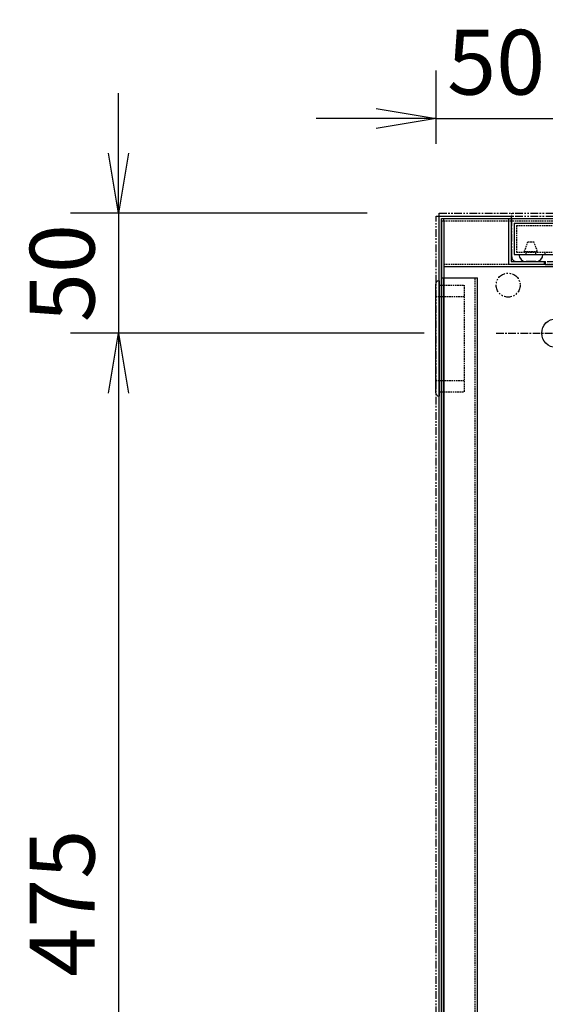
# Model space of a CAD drawing. Extents: x -86131 to 19656, y -67981 to 11908.
# Drawn here: x -75702 to -75483, y -64933 to -64523 of the extents above; entities that cross this region are included whole.
import ezdxf

# ---------------------------------------------------------------- set-up
doc = ezdxf.new("R2010")
doc.units = 0
doc.header["$LTSCALE"] = 0.1
for name, pattern in [('CENTER', [50.8, 31.75, -6.35, 6.35, -6.35]), ('HIDDEN', [9.525, 6.35, -3.175]), ('PHANTOM', [63.5, 31.75, -6.35, 6.35, -6.35, 6.35, -6.35])]:
    doc.linetypes.add(name, pattern=pattern)
doc.layers.get('0').update_dxf_attribs({"linetype": 'CONTINUOUS'})
doc.layers.get('DEFPOINTS').update_dxf_attribs({"linetype": 'CONTINUOUS'})
for name, color, linetype in [('中心線', 4, 'CENTER'), ('二点鎖線', 5, 'PHANTOM'), ('実線', 3, 'CONTINUOUS'), ('破線', 1, 'HIDDEN'), ('部品', 6, 'CONTINUOUS')]:
    doc.layers.add(name, color=color, linetype=linetype)
doc.styles.add('y-10', font='romans.shx', dxfattribs={"width": 0.8, "height": 27, "bigfont": 'BIGFONT.shx'})
doc.dimstyles.new('y-10', dxfattribs={"dimscale": 10, "dimtxt": 2.7, "dimasz": 2.5, "dimexe": 2, "dimexo": 3, "dimgap": 1, "dimtad": 1, "dimdec": 8, "dimdsep": 46, "dimtxsty": 'y-10', "dimblk": 'OPEN', "dimcen": 0, "dimclrd": 4, "dimclre": 4, "dimclrt": 3, "dimadec": 8, "dimazin": 2, "dimtfac": 1, "dimtdec": 8, "dimtix": 1, "dimtmove": 0, "dimatfit": 3, "dimldrblk": 'OPEN', "dimfxl": 1, "dimtolj": 1, "dimtzin": 0, "dimarcsym": 0})

# ---------------------------------------------------------------- blocks, each defined once
blk = doc.blocks.new('_OPEN')
at = {"color": 0, "linetype": 'ByBlock'}
for p, q in [((-1, 0.167), (0, 0)), ((0, 0), (-1, -0.167)), ((0, 0), (-1, 0))]:
    blk.add_line(p, q, dxfattribs=at)
blk = doc.blocks.new('*D56')
at = {"layer": 'DEFPOINTS', "color": 0}
for p in [(-75503.58, -64653.67), (-75660.99, -65128.67), (-75503.58, -65128.67)]:
    blk.add_point(p, dxfattribs=at)
at = {"layer": '実線', "color": 4, "lineweight": -2}
for p, q in [((-75533.58, -64653.67), (-75680.99, -64653.67)), ((-75660.99, -64678.67), (-75660.99, -65103.67)), ((-75533.58, -65128.67), (-75680.99, -65128.67))]:
    blk.add_line(p, q, dxfattribs=at)
at = {"layer": '実線', "color": 4, "lineweight": -2, "xscale": 25, "yscale": 25, "zscale": 25}
for p, rotation in [((-75660.99, -64653.67), 90), ((-75660.99, -65128.67), 270)]:
    blk.add_blockref('_OPEN', p, dxfattribs=dict(at, rotation=rotation))
at = {"layer": '実線', "color": 3, "insert": (-75684.49, -64891.17), "char_height": 27, "attachment_point": 5, "rotation": 90, "style": 'y-10'}
blk.add_mtext('\\A1;475', dxfattribs=at)
blk = doc.blocks.new('*D55')
at = {"layer": 'DEFPOINTS', "color": 0}
for p in [(-75527.38, -64603.67), (-75660.99, -64653.67), (-75503.58, -64653.67)]:
    blk.add_point(p, dxfattribs=at)
at = {"layer": '実線', "color": 4, "lineweight": -2}
for p, q in [((-75660.99, -64578.67), (-75660.99, -64553.67)), ((-75557.38, -64603.67), (-75680.99, -64603.67)), ((-75660.99, -64603.67), (-75660.99, -64653.67)), ((-75533.58, -64653.67), (-75680.99, -64653.67)), ((-75660.99, -64678.67), (-75660.99, -64703.67))]:
    blk.add_line(p, q, dxfattribs=at)
at = {"layer": '実線', "color": 4, "lineweight": -2, "xscale": 25, "yscale": 25, "zscale": 25}
for p, rotation in [((-75660.99, -64603.67), 270), ((-75660.99, -64653.67), 90)]:
    blk.add_blockref('_OPEN', p, dxfattribs=dict(at, rotation=rotation))
at = {"layer": '実線', "color": 3, "insert": (-75684.49, -64628.67), "char_height": 27, "attachment_point": 5, "rotation": 90, "style": 'y-10'}
blk.add_mtext('\\A1;50', dxfattribs=at)
blk = doc.blocks.new('*D52')
at = {"layer": 'DEFPOINTS', "color": 0}
for p in [(-75478.58, -64564.31), (-75528.58, -64604.87), (-75478.58, -64628.67)]:
    blk.add_point(p, dxfattribs=at)
at = {"layer": '実線', "color": 4, "lineweight": -2}
for p, q in [((-75528.58, -64574.87), (-75528.58, -64544.31)), ((-75478.58, -64598.67), (-75478.58, -64544.31)), ((-75553.58, -64564.31), (-75578.58, -64564.31)), ((-75528.58, -64564.31), (-75478.58, -64564.31)), ((-75453.58, -64564.31), (-75428.58, -64564.31))]:
    blk.add_line(p, q, dxfattribs=at)
at = {"layer": '実線', "color": 4, "lineweight": -2, "xscale": 25, "yscale": 25, "zscale": 25}
blk.add_blockref('_OPEN', (-75528.58, -64564.31), dxfattribs=at)
at = {"layer": '実線', "color": 4, "lineweight": -2, "xscale": 25, "yscale": 25, "zscale": 25, "rotation": 180}
blk.add_blockref('_OPEN', (-75478.58, -64564.31), dxfattribs=at)
at = {"layer": '実線', "color": 3, "insert": (-75503.58, -64540.81), "char_height": 27, "attachment_point": 5, "style": 'y-10'}
blk.add_mtext('\\A1;50', dxfattribs=at)

msp = doc.modelspace()

# ---------------------------------------------------------------- linework, layer by layer
at = {"layer": '中心線'}
msp.add_line((-75503.5828025, -64653.67212415), (-75453.5828025, -64653.67212415), dxfattribs=at)
at = {"layer": '二点鎖線'}
for p, q in [((-75528.5828025, -65178.67212415), (-75528.5828025, -64604.87212415)), ((-75528.5828025, -64604.87212415), (-75527.3828025, -64604.87212415)), ((-75527.3828025, -64603.67212415), (-75129.7828025, -64603.67212415)), ((-75527.3828025, -64604.87212415), (-75527.3828025, -64603.67212415)), ((-75527.3828025, -65178.67212415), (-75527.3828025, -64604.87212415)), ((-75527.3828025, -64604.87212415), (-75129.7828025, -64604.87212415)), ((-75497.0828025, -64621.87212415), (-75497.0828025, -64603.67212415)), ((-75495.0828025, -64623.87212415), (-75162.0828025, -64623.87212415)), ((-75483.0828025, -64623.87212415), (-75483.0828025, -64625.07212415)), ((-75483.0828025, -64625.07212415), (-75174.0828025, -64625.07212415))]:
    msp.add_line(p, q, dxfattribs=at)
msp.add_circle((-75498.5828025, -64633.67212415), 5, dxfattribs=at)
msp.add_arc((-75495.0828025, -64621.87212415), 2, 180, 270, dxfattribs=at)
at = {"layer": '実線'}
for p, q in [((-75527.3828025, -65178.67212415), (-75527.3828025, -64604.87212415)), ((-75527.3828025, -64604.87212415), (-75497.3828025, -64604.87212415)), ((-75526.3828025, -65177.67212415), (-75526.3828025, -64605.87212415)), ((-75526.3828025, -64605.87212415), (-75498.3828025, -64605.87212415)), ((-75525.3828025, -64606.87212415), (-75525.3828025, -64605.87212415)), ((-75525.3828025, -64605.87212415), (-75131.7828025, -64605.87212415)), ((-75498.3828025, -64605.87212415), (-75498.3828025, -64624.87212415)), ((-75497.3828025, -64604.87212415), (-75497.3828025, -64623.87212415)), ((-75526.3828025, -64606.87212415), (-75525.3828025, -64606.87212415)), ((-75526.3828025, -64606.87212415), (-75526.3828025, -65176.67212415)), ((-75525.3828025, -64606.87212415), (-75525.3828025, -65176.67212415)), ((-75496.0828025, -64607.87212415), (-75496.0828025, -64620.87212415)), ((-75496.0828025, -64607.87212415), (-75161.0828025, -64607.87212415)), ((-75496.0828025, -64620.87212415), (-75161.0828025, -64620.87212415)), ((-75525.3828025, -64625.87212415), (-75131.7828025, -64625.87212415)), ((-75498.3828025, -64624.87212415), (-75483.3828025, -64624.87212415)), ((-75497.3828025, -64623.87212415), (-75483.3828025, -64623.87212415)), ((-75483.3828025, -64624.87212415), (-75483.3828025, -64623.87212415)), ((-75526.3828025, -65170.67212415), (-75526.3828025, -64630.67212415)), ((-75526.3828025, -64630.67212415), (-75511.3828025, -64630.67212415)), ((-75525.3828025, -65170.67212415), (-75525.3828025, -64630.67212415)), ((-75511.3828025, -65170.67212415), (-75511.3828025, -64630.67212415))]:
    msp.add_line(p, q, dxfattribs=at)
at = {"layer": '実線', "color": 6}
for p, q in [((-75528.8828025, -64633.37212415), (-75528.8828025, -64678.37212415)), ((-75527.3828025, -64631.87212415), (-75527.3828025, -64679.87212415))]:
    msp.add_line(p, q, dxfattribs=at)
at = {"layer": '実線'}
msp.add_circle((-75478.5828025, -64653.67212415), 6, dxfattribs=at)
at = {"layer": '実線', "color": 6}
for centre, start, end in [((-75527.3828025, -64633.37212415), 90, 180), ((-75527.3828025, -64678.37212415), 180, 270)]:
    msp.add_arc(centre, 1.5, start, end, dxfattribs=at)
at = {"layer": '破線'}
for p, q in [((-75525.3828025, -64606.87212415), (-75131.7828025, -64606.87212415)), ((-75495.0828025, -64608.87212415), (-75495.0828025, -64619.87212415)), ((-75495.0828025, -64608.87212415), (-75162.0828025, -64608.87212415)), ((-75491.8328025, -64619.67212415), (-75490.3328025, -64615.67212415)), ((-75490.3328025, -64615.67212415), (-75487.8328025, -64615.67212415)), ((-75486.3328025, -64619.67212415), (-75487.8328025, -64615.67212415)), ((-75495.0828025, -64619.87212415), (-75162.0828025, -64619.87212415)), ((-75491.8328025, -64619.67212415), (-75486.3328025, -64619.67212415)), ((-75491.0828025, -64620.87212415), (-75491.0828025, -64619.67212415)), ((-75487.0828025, -64620.87212415), (-75487.0828025, -64619.67212415)), ((-75483.0828025, -64620.87212415), (-75483.0828025, -64619.87212415)), ((-75525.3828025, -64624.87212415), (-75131.7828025, -64624.87212415)), ((-75512.3828025, -65170.67212415), (-75512.3828025, -64630.67212415))]:
    msp.add_line(p, q, dxfattribs=at)
at = {"layer": '破線', "color": 6}
for p, q in [((-75527.3828025, -64633.62212415), (-75516.8828025, -64633.62212415)), ((-75516.8828025, -64633.62212415), (-75516.8828025, -64678.12212415)), ((-75528.8828025, -64638.37212415), (-75516.8828025, -64638.37212415)), ((-75528.8828025, -64673.37212415), (-75516.8828025, -64673.37212415)), ((-75527.3828025, -64678.12212415), (-75516.8828025, -64678.12212415))]:
    msp.add_line(p, q, dxfattribs=at)
at = {"layer": '部品'}
for p, q in [((-75494.0828025, -64620.87212415), (-75484.0828025, -64620.87212415)), ((-75487.0828025, -64623.87212415), (-75491.0828025, -64623.87212415))]:
    msp.add_line(p, q, dxfattribs=at)
for centre, start, end in [((-75491.0828025, -64620.87212415), 180, 270), ((-75487.0828025, -64620.87212415), 270, 0)]:
    msp.add_arc(centre, 3, start, end, dxfattribs=at)

# ---------------------------------------------------------------- dimensions: what is measured, and where the dimension line sits
at = {"layer": '実線'}
dim = msp.add_linear_dim(base=(-75478.5828024998, -64564.3093094245), p1=(-75528.5828024998, -64604.8721241455), p2=(-75478.5828024998, -64628.6721241455), dimstyle='y-10', dxfattribs=at)
dim.commit()
dim.dimension.update_dxf_attribs({"geometry": '*D52', "text_midpoint": (-75503.5828024998, -64540.8093094245)})
dim = msp.add_linear_dim(base=(-75660.987637225, -64653.6721241455), p1=(-75527.3828024998, -64603.6721241455), p2=(-75503.5828024998, -64653.6721241455), angle=90, dimstyle='y-10', dxfattribs=at)
dim.commit()
dim.dimension.update_dxf_attribs({"geometry": '*D55', "text_midpoint": (-75684.487637225, -64628.6721241455)})
dim = msp.add_linear_dim(base=(-75660.987637225, -65128.6721241455), p1=(-75503.5828024998, -64653.6721241455), p2=(-75503.5828024998, -65128.6721241455), angle=90, dimstyle='y-10', override={"dimtmove": 1}, dxfattribs=at)
dim.commit()
dim.dimension.update_dxf_attribs({"geometry": '*D56', "text_midpoint": (-75684.487637225, -64891.1721241455)})

doc.saveas('drawing.dxf')
